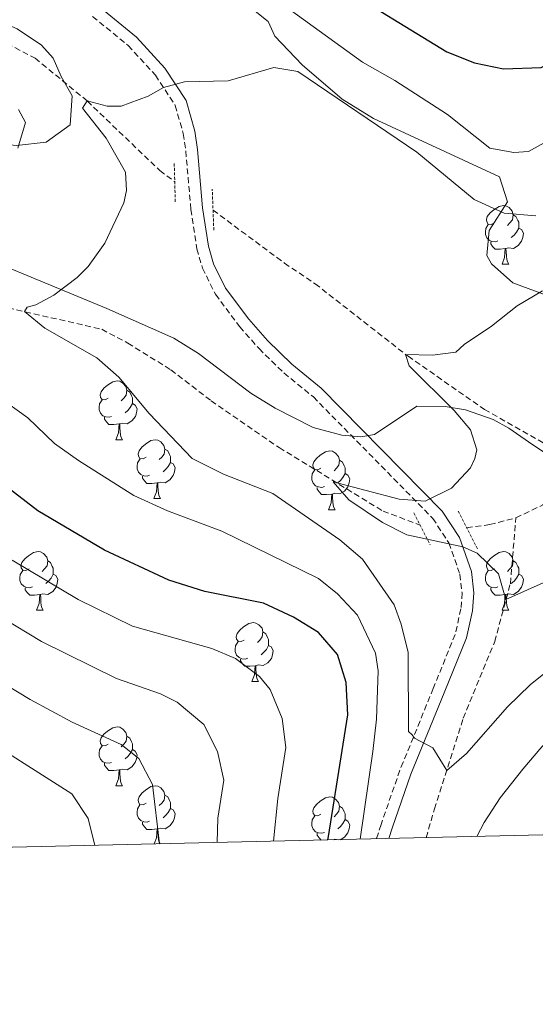
# Model space of a CAD drawing. Units: metres. Extents: x 657571 to 662093, y 4736779 to 4739852.
# Drawn here: x 659664 to 659752, y 4737193 to 4737361 of the extents above; entities that cross this region are included whole.
import ezdxf

# ---------------------------------------------------------------- set-up
doc = ezdxf.new("R2010")
doc.units = ezdxf.units.M
doc.header["$MEASUREMENT"] = 0
doc.linetypes.add('TRAZOS', pattern=[0.75, 0.5, -0.25])
doc.linetypes.add('TRAZOSX2', pattern=[1.5, 1, -0.5])
for name, color, linetype, lineweight in [('Level 11', 142, 'TRAZOSX2', 13), ('Level 21', 19, 'Continuous', 0), ('Level 35', 92, 'Continuous', 0), ('Level 36', 19, 'Continuous', 40), ('Level 4', 36, 'Continuous', 30), ('Level 5', 36, 'Continuous', 0), ('Level 61', 19, 'Continuous', 0)]:
    doc.layers.add(name, color=color, linetype=linetype, lineweight=lineweight)

msp = doc.modelspace()

# ---------------------------------------------------------------- linework, layer by layer
at = {"layer": 'Level 11', "color": 142, "linetype": 'TRAZOSX2', "lineweight": 13}
for points in [[(659542.45, 4737448.97, 804.54), (659555.4, 4737441.66, 803), (659567.19, 4737432.89, 802.41), (659570.56, 4737429.1, 802.31), (659576.06, 4737421.72, 801.66), (659587.41, 4737402.2, 798.79), (659595.79, 4737388.6, 797.2), (659601.48, 4737382.38, 796.85), (659608.92, 4737376.44, 796.06), (659620.62, 4737370.97, 795.02), (659626.62, 4737369.3, 794.77), (659640.56, 4737366.05, 793.78), (659653.62, 4737360.96, 792.34), (659666.39, 4737354.32, 791.44), (659675.27, 4737347.02, 790), (659687.63, 4737335.16, 787.48), (659690.18, 4737333.26, 787.24)], [(659546.36, 4737333.21, 797.68), (659553.73, 4737332.99, 796.69), (659560.7, 4737331.61, 796.24), (659581.98, 4737324.26, 796.14), (659590.21, 4737322.87, 795.7), (659598.35, 4737321.87, 795.4), (659610.65, 4737321.53, 795.35), (659617.53, 4737321.99, 795.2), (659623.54, 4737322.35, 794.66), (659629.26, 4737322.24, 793.61), (659633.03, 4737321.93, 793.37), (659638.84, 4737320.84, 792.67), (659655, 4737314.87, 791.38), (659661.77, 4737311.74, 790.29), (659677.74, 4737308.1, 788.65), (659682.19, 4737305.75, 788.26), (659689.54, 4737301.17, 788.11), (659696.39, 4737295.91, 787.66), (659707.99, 4737287.92, 786.12), (659725.68, 4737277.1, 784.04), (659732.04, 4737274.69, 784.16)], [(659696.71, 4737328.41, 786.63), (659708.88, 4737319.38, 785.49), (659714.1, 4737315.87, 785.39), (659729.94, 4737303.5, 785), (659742.98, 4737294.44, 783.56), (659755.45, 4737287.32, 781.28), (659759.57, 4737286.18, 780.98)], [(659748.34, 4737275.95, 784.14), (659752.91, 4737278.16, 784.14), (659759.57, 4737286.18, 780.98)], [(659733.04, 4737221.42, 791.94), (659734.44, 4737226.31, 791.29), (659739.35, 4737241.79, 788.27), (659744.72, 4737254.85, 786.23), (659747.38, 4737264.72, 784.8), (659748.34, 4737275.95, 784.14)], [(659739.94, 4737274.26, 784.19), (659743.88, 4737274.8, 784.19), (659748.34, 4737275.95, 784.14)]]:
    msp.add_polyline3d(points, dxfattribs=at)
at = {"layer": 'Level 21', "color": 19, "linetype": 'Continuous', "lineweight": 0}
msp.add_polyline3d([(659677.4, 4737363.02, 791.82), (659683.64, 4737357.92, 790.87), (659688.48, 4737352.64, 790.33), (659692.11, 4737347.1, 789.54), (659693.61, 4737341.89, 788.98), (659694.07, 4737338.73, 788.74), (659694.92, 4737328.78, 788.34), (659695.91, 4737322.26, 788.15), (659696.78, 4737319.26, 788), (659698.84, 4737315.11, 787.98), (659702.82, 4737309.8, 787.67), (659706.01, 4737306.18, 787.28), (659710.13, 4737302.15, 786.9), (659715.16, 4737298.05, 786.76), (659735.74, 4737277.11, 784.72), (659738.73, 4737272.58, 784.8), (659740.75, 4737266.79, 785.57), (659741.18, 4737263.18, 786.11), (659740.95, 4737260.12, 786.51), (659739.89, 4737255.47, 786.9), (659736.11, 4737246.12, 787.75), (659730.44, 4737232.22, 791.04), (659727.24, 4737223.03, 792.95), (659726.69, 4737221.28, 793.22)], dxfattribs=at)
at = {"layer": 'Level 21', "color": 19, "linetype": 'TRAZOSX2', "lineweight": 0}
msp.add_polyline3d([(659676.18, 4737361.43, 791.82), (659682.26, 4737356.46, 790.87), (659686.89, 4737351.41, 790.33), (659690.27, 4737346.26, 789.54), (659691.64, 4737341.46, 788.98), (659692.07, 4737338.5, 788.74), (659692.93, 4737328.54, 788.34), (659693.95, 4737321.83, 788.15), (659694.9, 4737318.53, 788), (659697.13, 4737314.06, 787.98), (659701.26, 4737308.53, 787.67), (659704.55, 4737304.8, 787.28), (659708.79, 4737300.65, 786.9), (659713.81, 4737296.56, 786.76), (659734.17, 4737275.85, 784.72), (659736.91, 4737271.68, 784.8), (659738.79, 4737266.33, 785.57), (659739.16, 4737263.14, 786.11), (659738.96, 4737260.42, 786.51), (659737.97, 4737256.07, 786.9), (659734.25, 4737246.88, 787.75), (659729.12, 4737234.3, 790.72), (659728.56, 4737232.93, 791.04), (659725.34, 4737223.66, 792.95), (659724.58, 4737221.23, 793.32)], dxfattribs=at)
at = {"layer": 'Level 21', "color": 1, "linetype": 'TRAZOS', "lineweight": 0}
for points in [[(659690.27, 4737329.85, 788.17), (659690.1, 4737336.34, 788.22)], [(659696.84, 4737324.98, 788.17), (659696.58, 4737331.96, 788.17)], [(659730.95, 4737276.8, 784.8), (659733.74, 4737271.36, 784.8)], [(659741.78, 4737270.65, 784.8), (659738.51, 4737277.06, 784.8)]]:
    msp.add_polyline3d(points, dxfattribs=at)
at = {"layer": 'Level 35', "color": 92, "linetype": 'Continuous', "lineweight": 0, "ltscale": 0.5}
for points in [[(659753.01, 4737314.08, 798.84), (659747.79, 4737316.04, 800.62), (659744.18, 4737319.24, 802.16), (659743.35, 4737320.7, 802.71), (659743.76, 4737324.96, 803.6), (659746.87, 4737329.8, 803.7), (659745.54, 4737334.07, 804.2), (659724.07, 4737344.01, 805.22), (659718.73, 4737347.31, 805.63), (659711.89, 4737353.18, 806.28), (659707.26, 4737358.05, 806.48), (659706.11, 4737360.57, 806.48), (659702.21, 4737363.72, 806.58)], [(659658.64, 4737361.34, 804.89), (659663.31, 4737359.33, 804.79), (659667.49, 4737356.52, 804.66), (659669.46, 4737354.32, 804.59), (659670.81, 4737351.21, 804.49), (659672.73, 4737347.91, 804.79), (659672.37, 4737342.94, 805.18), (659668.25, 4737339.99, 805.48), (659663.22, 4737339.45, 805.76), (659658.13, 4737339.94, 806.02), (659653.52, 4737341.4, 806.28), (659647.14, 4737344.52, 807.07), (659642.79, 4737346.94, 807.35), (659625.75, 4737357.43, 808), (659616.97, 4737362.21, 808.4)], [(659660.04, 4737319.33, 800.95), (659678.6, 4737311.65, 800.43), (659690.01, 4737306.57, 800.43), (659694.24, 4737303.94, 800.46), (659703.15, 4737297.22, 800.23), (659707.32, 4737294.64, 799.71), (659713.79, 4737291.36, 798.74), (659718.65, 4737290.06, 798.09), (659721.92, 4737289.78, 797.65), (659724.24, 4737290.16, 797.25), (659731.43, 4737294.98, 796.66), (659736.28, 4737294.96, 795.86), (659739.76, 4737294.37, 795.27), (659744.44, 4737292.71, 794.49), (659747.11, 4737291.24, 794.08)], [(659747.11, 4737291.24, 794.08), (659751.23, 4737288.41, 793.71), (659758.71, 4737283.44, 793.68)]]:
    msp.add_polyline3d(points, dxfattribs=at)
at = {"layer": 'Level 36', "color": 92, "linetype": 'Continuous', "lineweight": 0}
for points in [[(659744.67, 4737326.24), (659744.14, 4737325.97), (659743.61, 4737326.03), (659743.35, 4737326.4), (659743.29, 4737326.82), (659743.45, 4737327.34), (659743.93, 4737327.94), (659744.57, 4737328.47), (659745.47, 4737329.05), (659746.21, 4737329.21), (659746.64, 4737329.16), (659747.17, 4737328.84), (659747.7, 4737328.26), (659747.86, 4737327.62), (659747.75, 4737326.76), (659747.32, 4737326.24), (659746.9, 4737325.81)], [(659747.86, 4737327.62), (659748.33, 4737327.3), (659748.65, 4737326.66), (659748.81, 4737326.34), (659748.81, 4737325.76), (659748.81, 4737325.34), (659748.44, 4737324.64), (659748.02, 4737324.17), (659747.54, 4737323.74)], [(659745.26, 4737323.16), (659744.83, 4737323), (659744.25, 4737323.06), (659743.77, 4737323.27), (659743.35, 4737323.69), (659743.13, 4737324.28), (659743.13, 4737324.7), (659743.19, 4737325.28), (659743.61, 4737325.97)], [(659748.81, 4737325.34), (659749.26, 4737325.09), (659749.61, 4737324.47), (659749.5, 4737323.74), (659749.29, 4737323.11), (659748.7, 4737322.36), (659747.91, 4737321.88), (659747.06, 4737321.99), (659746.63, 4737321.86)], [(659746.52, 4737321.86), (659745.63, 4737321.78), (659744.78, 4737321.78), (659744.36, 4737322.2), (659744.04, 4737322.68), (659744.04, 4737323)], [(659745.97, 4737319.18), (659746.41, 4737320.34), (659746.52, 4737321.86), (659746.63, 4737321.86), (659746.66, 4737321.28), (659746.7, 4737320.59), (659746.77, 4737319.98), (659746.88, 4737319.58), (659747.1, 4737319.18)], [(659745.97, 4737319.18), (659747.1, 4737319.18)], [(659678.85, 4737296.33), (659678.32, 4737296.06), (659677.79, 4737296.12), (659677.53, 4737296.49), (659677.47, 4737296.91), (659677.63, 4737297.43), (659678.11, 4737298.03), (659678.75, 4737298.56), (659679.65, 4737299.14), (659680.39, 4737299.3), (659680.81, 4737299.25), (659681.35, 4737298.93), (659681.87, 4737298.35), (659682.03, 4737297.71), (659681.92, 4737296.86), (659681.5, 4737296.33), (659681.08, 4737295.9)], [(659682.03, 4737297.71), (659682.51, 4737297.39), (659682.83, 4737296.75), (659682.99, 4737296.43), (659682.99, 4737295.85), (659682.99, 4737295.43), (659682.61, 4737294.74), (659682.19, 4737294.26), (659681.71, 4737293.84)], [(659679.43, 4737293.25), (659679.01, 4737293.09), (659678.43, 4737293.15), (659677.95, 4737293.36), (659677.53, 4737293.78), (659677.31, 4737294.37), (659677.31, 4737294.79), (659677.37, 4737295.37), (659677.79, 4737296.06)], [(659682.99, 4737295.43), (659683.44, 4737295.18), (659683.78, 4737294.56), (659683.67, 4737293.84), (659683.47, 4737293.2), (659682.88, 4737292.46), (659682.09, 4737291.98), (659681.23, 4737292.08), (659680.81, 4737291.95)], [(659680.69, 4737291.95), (659679.81, 4737291.87), (659678.96, 4737291.87), (659678.53, 4737292.3), (659678.21, 4737292.77), (659678.21, 4737293.09)], [(659680.15, 4737289.27), (659680.59, 4737290.43), (659680.69, 4737291.95), (659680.81, 4737291.95), (659680.84, 4737291.37), (659680.87, 4737290.68), (659680.95, 4737290.07), (659681.06, 4737289.67), (659681.27, 4737289.27)], [(659680.15, 4737289.27), (659681.27, 4737289.27)], [(659685.33, 4737286.29), (659684.79, 4737286.03), (659684.26, 4737286.08), (659684, 4737286.45), (659683.95, 4737286.88), (659684.11, 4737287.4), (659684.59, 4737287.99), (659685.22, 4737288.52), (659686.12, 4737289.11), (659686.87, 4737289.27), (659687.29, 4737289.21), (659687.82, 4737288.9), (659688.35, 4737288.31), (659688.51, 4737287.67), (659688.4, 4737286.82), (659687.97, 4737286.29), (659687.55, 4737285.87)], [(659688.51, 4737287.67), (659688.99, 4737287.36), (659689.3, 4737286.72), (659689.46, 4737286.4), (659689.46, 4737285.82), (659689.46, 4737285.39), (659689.09, 4737284.7), (659688.67, 4737284.22), (659688.19, 4737283.8)], [(659715.1, 4737284.39), (659714.57, 4737284.12), (659714.04, 4737284.18), (659713.77, 4737284.55), (659713.72, 4737284.97), (659713.88, 4737285.49), (659714.35, 4737286.09), (659714.99, 4737286.62), (659715.89, 4737287.2), (659716.63, 4737287.36), (659717.06, 4737287.31), (659717.59, 4737286.99), (659718.12, 4737286.41), (659718.28, 4737285.77), (659718.17, 4737284.92), (659717.75, 4737284.39), (659717.33, 4737283.96)], [(659685.91, 4737283.21), (659685.49, 4737283.05), (659684.9, 4737283.11), (659684.43, 4737283.32), (659684, 4737283.75), (659683.79, 4737284.33), (659683.79, 4737284.75), (659683.84, 4737285.34), (659684.27, 4737286.03)], [(659689.46, 4737285.39), (659689.91, 4737285.14), (659690.26, 4737284.53), (659690.15, 4737283.8), (659689.94, 4737283.16), (659689.35, 4737282.42), (659688.56, 4737281.94), (659687.71, 4737282.05), (659687.28, 4737281.92)], [(659718.28, 4737285.77), (659718.75, 4737285.45), (659719.07, 4737284.81), (659719.23, 4737284.49), (659719.23, 4737283.91), (659719.23, 4737283.49), (659718.86, 4737282.8), (659718.44, 4737282.32), (659717.96, 4737281.9)], [(659687.17, 4737281.92), (659686.28, 4737281.83), (659685.43, 4737281.83), (659685.01, 4737282.26), (659684.69, 4737282.74), (659684.69, 4737283.05)], [(659715.68, 4737281.31), (659715.26, 4737281.15), (659714.67, 4737281.21), (659714.2, 4737281.42), (659713.77, 4737281.84), (659713.55, 4737282.43), (659713.56, 4737282.85), (659713.61, 4737283.43), (659714.04, 4737284.12)], [(659719.23, 4737283.49), (659719.69, 4737283.24), (659720.03, 4737282.62), (659719.92, 4737281.9), (659719.71, 4737281.26), (659719.13, 4737280.52), (659718.33, 4737280.04), (659717.48, 4737280.14), (659717.05, 4737280.01)], [(659686.62, 4737279.23), (659687.06, 4737280.39), (659687.17, 4737281.92), (659687.28, 4737281.92), (659687.31, 4737281.33), (659687.35, 4737280.65), (659687.42, 4737280.03), (659687.53, 4737279.63), (659687.75, 4737279.23)], [(659716.94, 4737280.01), (659716.05, 4737279.93), (659715.21, 4737279.93), (659714.78, 4737280.36), (659714.46, 4737280.83), (659714.46, 4737281.15)], [(659716.4, 4737277.33), (659716.83, 4737278.49), (659716.94, 4737280.01), (659717.05, 4737280.01), (659717.09, 4737279.43), (659717.12, 4737278.74), (659717.19, 4737278.13), (659717.31, 4737277.73), (659717.52, 4737277.33)], [(659686.62, 4737279.23), (659687.75, 4737279.23)], [(659716.4, 4737277.33), (659717.52, 4737277.33)], [(659665.35, 4737267.24), (659664.82, 4737266.98), (659664.29, 4737267.04), (659664.02, 4737267.4), (659663.97, 4737267.83), (659664.13, 4737268.35), (659664.61, 4737268.94), (659665.24, 4737269.48), (659666.14, 4737270.06), (659666.89, 4737270.22), (659667.31, 4737270.16), (659667.84, 4737269.85), (659668.37, 4737269.26), (659668.53, 4737268.62), (659668.42, 4737267.78), (659668, 4737267.25), (659667.58, 4737266.82)], [(659744.67, 4737267.24), (659744.14, 4737266.98), (659743.61, 4737267.04), (659743.35, 4737267.41), (659743.29, 4737267.83), (659743.45, 4737268.35), (659743.93, 4737268.95), (659744.57, 4737269.48), (659745.47, 4737270.06), (659746.21, 4737270.22), (659746.64, 4737270.16), (659747.17, 4737269.85), (659747.7, 4737269.26), (659747.86, 4737268.62), (659747.75, 4737267.78), (659747.32, 4737267.24), (659746.9, 4737266.82)], [(659668.53, 4737268.62), (659669.01, 4737268.31), (659669.32, 4737267.67), (659669.48, 4737267.35), (659669.48, 4737266.77), (659669.48, 4737266.34), (659669.11, 4737265.66), (659668.69, 4737265.18), (659668.21, 4737264.76)], [(659747.86, 4737268.62), (659748.33, 4737268.31), (659748.65, 4737267.67), (659748.81, 4737267.35), (659748.81, 4737266.77), (659748.81, 4737266.34), (659748.44, 4737265.66), (659748.02, 4737265.18), (659747.54, 4737264.76)], [(659665.93, 4737264.17), (659665.51, 4737264), (659664.92, 4737264.06), (659664.45, 4737264.28), (659664.02, 4737264.7), (659663.81, 4737265.29), (659663.81, 4737265.71), (659663.86, 4737266.29), (659664.29, 4737266.98)], [(659669.48, 4737266.34), (659669.94, 4737266.1), (659670.28, 4737265.48), (659670.17, 4737264.76), (659669.96, 4737264.12), (659669.38, 4737263.38), (659668.58, 4737262.9), (659667.73, 4737263), (659667.3, 4737262.87)], [(659745.26, 4737264.16), (659744.83, 4737264), (659744.25, 4737264.07), (659743.77, 4737264.28), (659743.35, 4737264.7), (659743.13, 4737265.28), (659743.13, 4737265.7), (659743.19, 4737266.29), (659743.61, 4737266.98)], [(659748.81, 4737266.34), (659749.26, 4737266.1), (659749.61, 4737265.48), (659749.5, 4737264.76), (659749.29, 4737264.12), (659748.7, 4737263.38), (659747.91, 4737262.9), (659747.06, 4737263), (659746.63, 4737262.87)], [(659667.19, 4737262.87), (659666.3, 4737262.78), (659665.46, 4737262.78), (659665.03, 4737263.22), (659664.71, 4737263.69), (659664.71, 4737264)], [(659666.65, 4737260.19), (659667.08, 4737261.35), (659667.19, 4737262.87), (659667.3, 4737262.87), (659667.34, 4737262.28), (659667.37, 4737261.6), (659667.44, 4737260.99), (659667.56, 4737260.59), (659667.77, 4737260.19)], [(659746.52, 4737262.87), (659745.63, 4737262.78), (659744.78, 4737262.79), (659744.36, 4737263.22), (659744.04, 4737263.69), (659744.04, 4737264)], [(659745.97, 4737260.19), (659746.41, 4737261.34), (659746.52, 4737262.87), (659746.63, 4737262.87), (659746.66, 4737262.28), (659746.7, 4737261.6), (659746.77, 4737260.98), (659746.88, 4737260.58), (659747.1, 4737260.18)], [(659666.65, 4737260.19), (659667.77, 4737260.19)], [(659745.97, 4737260.19), (659747.1, 4737260.18)], [(659702.04, 4737255.1), (659701.51, 4737254.84), (659700.98, 4737254.9), (659700.71, 4737255.27), (659700.66, 4737255.69), (659700.82, 4737256.21), (659701.3, 4737256.81), (659701.93, 4737257.34), (659702.83, 4737257.92), (659703.58, 4737258.08), (659704, 4737258.02), (659704.53, 4737257.71), (659705.06, 4737257.12), (659705.22, 4737256.49), (659705.11, 4737255.64), (659704.69, 4737255.1), (659704.27, 4737254.68)], [(659705.22, 4737256.49), (659705.7, 4737256.17), (659706.01, 4737255.53), (659706.17, 4737255.21), (659706.17, 4737254.63), (659706.17, 4737254.2), (659705.8, 4737253.52), (659705.38, 4737253.04), (659704.9, 4737252.62)], [(659702.62, 4737252.02), (659702.2, 4737251.86), (659701.61, 4737251.93), (659701.14, 4737252.14), (659700.71, 4737252.56), (659700.5, 4737253.14), (659700.5, 4737253.56), (659700.55, 4737254.15), (659700.98, 4737254.84)], [(659706.17, 4737254.2), (659706.63, 4737253.96), (659706.97, 4737253.34), (659706.86, 4737252.62), (659706.65, 4737251.98), (659706.07, 4737251.24), (659705.27, 4737250.76), (659704.42, 4737250.86), (659703.99, 4737250.73)], [(659703.88, 4737250.73), (659702.99, 4737250.64), (659702.15, 4737250.65), (659701.72, 4737251.08), (659701.4, 4737251.55), (659701.4, 4737251.87)], [(659703.34, 4737248.05), (659703.77, 4737249.2), (659703.88, 4737250.73), (659703.99, 4737250.73), (659704.03, 4737250.14), (659704.06, 4737249.46), (659704.13, 4737248.84), (659704.25, 4737248.44), (659704.46, 4737248.04)], [(659703.34, 4737248.05), (659704.46, 4737248.04)], [(659678.85, 4737237.34), (659678.32, 4737237.07), (659677.79, 4737237.13), (659677.52, 4737237.5), (659677.47, 4737237.92), (659677.63, 4737238.44), (659678.11, 4737239.04), (659678.74, 4737239.57), (659679.64, 4737240.15), (659680.39, 4737240.31), (659680.81, 4737240.26), (659681.34, 4737239.94), (659681.87, 4737239.36), (659682.03, 4737238.72), (659681.92, 4737237.87), (659681.5, 4737237.34), (659681.08, 4737236.91)], [(659682.03, 4737238.72), (659682.51, 4737238.4), (659682.82, 4737237.76), (659682.98, 4737237.44), (659682.98, 4737236.86), (659682.98, 4737236.44), (659682.61, 4737235.75), (659682.19, 4737235.27), (659681.71, 4737234.85)], [(659679.43, 4737234.26), (659679.01, 4737234.1), (659678.42, 4737234.16), (659677.95, 4737234.37), (659677.52, 4737234.79), (659677.31, 4737235.38), (659677.31, 4737235.8), (659677.36, 4737236.38), (659677.79, 4737237.07)], [(659682.98, 4737236.44), (659683.44, 4737236.19), (659683.78, 4737235.57), (659683.67, 4737234.85), (659683.46, 4737234.21), (659682.88, 4737233.47), (659682.08, 4737232.99), (659681.23, 4737233.09), (659680.8, 4737232.96)], [(659680.69, 4737232.96), (659679.8, 4737232.88), (659678.96, 4737232.88), (659678.53, 4737233.31), (659678.21, 4737233.78), (659678.21, 4737234.1)], [(659680.15, 4737230.28), (659680.58, 4737231.44), (659680.69, 4737232.96), (659680.8, 4737232.96), (659680.84, 4737232.38), (659680.87, 4737231.69), (659680.94, 4737231.08), (659681.06, 4737230.68), (659681.27, 4737230.28)], [(659680.15, 4737230.28), (659681.27, 4737230.28)], [(659685.32, 4737227.3), (659684.79, 4737227.04), (659684.26, 4737227.09), (659684, 4737227.46), (659683.94, 4737227.89), (659684.1, 4737228.41), (659684.58, 4737229), (659685.22, 4737229.53), (659686.12, 4737230.12), (659686.86, 4737230.28), (659687.29, 4737230.22), (659687.82, 4737229.91), (659688.35, 4737229.32), (659688.51, 4737228.68), (659688.4, 4737227.83), (659687.97, 4737227.3), (659687.55, 4737226.88)], [(659688.51, 4737228.68), (659688.98, 4737228.37), (659689.3, 4737227.73), (659689.46, 4737227.41), (659689.46, 4737226.83), (659689.46, 4737226.4), (659689.09, 4737225.71), (659688.67, 4737225.23), (659688.19, 4737224.81)], [(659715.1, 4737225.4), (659714.57, 4737225.13), (659714.04, 4737225.19), (659713.77, 4737225.56), (659713.72, 4737225.98), (659713.88, 4737226.5), (659714.35, 4737227.1), (659714.99, 4737227.63), (659715.89, 4737228.21), (659716.63, 4737228.37), (659717.06, 4737228.32), (659717.59, 4737228), (659718.12, 4737227.42), (659718.28, 4737226.78), (659718.17, 4737225.93), (659717.75, 4737225.4), (659717.33, 4737224.97)], [(659685.91, 4737224.22), (659685.48, 4737224.06), (659684.9, 4737224.12), (659684.42, 4737224.33), (659684, 4737224.76), (659683.78, 4737225.34), (659683.78, 4737225.76), (659683.84, 4737226.35), (659684.26, 4737227.04)], [(659689.46, 4737226.4), (659689.91, 4737226.15), (659690.26, 4737225.54), (659690.15, 4737224.81), (659689.94, 4737224.17), (659689.35, 4737223.43), (659688.56, 4737222.95), (659687.71, 4737223.06), (659687.28, 4737222.93)], [(659718.28, 4737226.78), (659718.75, 4737226.46), (659719.07, 4737225.82), (659719.23, 4737225.5), (659719.23, 4737224.92), (659719.23, 4737224.5), (659718.86, 4737223.81), (659718.44, 4737223.33), (659717.96, 4737222.91)], [(659715.68, 4737222.32), (659715.25, 4737222.16), (659714.67, 4737222.22), (659714.2, 4737222.43), (659713.77, 4737222.85), (659713.56, 4737223.44), (659713.55, 4737223.86), (659713.61, 4737224.44), (659714.04, 4737225.13)], [(659719.23, 4737224.5), (659719.69, 4737224.25), (659720.03, 4737223.63), (659719.92, 4737222.91), (659719.71, 4737222.27), (659719.13, 4737221.53), (659718.39, 4737221.08)], [(659687.17, 4737222.93), (659686.28, 4737222.84), (659685.43, 4737222.84), (659685.01, 4737223.27), (659684.69, 4737223.75), (659684.69, 4737224.06)], [(659686.66, 4737220.35), (659687.06, 4737221.4), (659687.17, 4737222.93), (659687.28, 4737222.93), (659687.31, 4737222.34), (659687.35, 4737221.66), (659687.42, 4737221.04), (659687.53, 4737220.64), (659687.68, 4737220.37)], [(659715.14, 4737221.01), (659714.78, 4737221.37), (659714.46, 4737221.84), (659714.46, 4737222.16)], [(659718.09, 4737221.08), (659717.48, 4737221.15), (659717.16, 4737221.06)]]:
    msp.add_lwpolyline(points, dxfattribs=at)
at = {"layer": 'Level 4', "color": 36, "linetype": 'Continuous', "lineweight": 30}
for points in [[(659717.4, 4737367.19, 800), (659736.54, 4737355.39, 800), (659741.28, 4737353.53, 800), (659746.19, 4737352.53, 800), (659752.61, 4737352.71, 800), (659756.89, 4737354.92, 800), (659771.96, 4737370.46, 800)], [(659716.28, 4737221.03, 800), (659716.4, 4737221.62, 800), (659719.68, 4737242.34, 800), (659719.41, 4737247.86, 800), (659717.93, 4737252.63, 800), (659714.69, 4737256.41, 800), (659710.44, 4737259.04, 800), (659705.29, 4737261.38, 800), (659695.29, 4737263.41, 800), (659689.15, 4737265.33, 800), (659678.23, 4737270.45, 800), (659666.83, 4737277.16, 800), (659648.17, 4737291.53, 800)]]:
    msp.add_polyline3d(points, dxfattribs=at)
at = {"layer": 'Level 5', "color": 36, "linetype": 'Continuous', "lineweight": 0}
for points in [[(659692.65, 4737375.05, 795), (659722.16, 4737353.62, 795), (659727.67, 4737350.5, 795), (659736.66, 4737344.74, 795), (659743.9, 4737339, 795), (659747.97, 4737338.21, 795), (659750.49, 4737338.39, 795), (659754.27, 4737340.51, 795), (659756.31, 4737342.25, 795), (659768.77, 4737355.08, 795), (659773.24, 4737359.04, 795), (659781.62, 4737365.31, 795)], [(659756.51, 4737252.09, 790), (659750.78, 4737247.46, 790), (659746.89, 4737243.7, 790), (659739.91, 4737235.76, 790), (659736.53, 4737232.9, 790), (659734.17, 4737236.73, 790), (659731.07, 4737238.39, 790), (659730.64, 4737238.98, 790), (659730.01, 4737239.51, 790), (659729.97, 4737252.98, 790), (659728.76, 4737257.83, 790), (659727.58, 4737261.12, 790), (659722.18, 4737268.9, 790), (659718.32, 4737272.21, 790), (659706.89, 4737280.11, 790), (659698.5, 4737283.42, 790), (659693.18, 4737286.06, 790), (659685.85, 4737293.74, 790), (659680.64, 4737299.96, 790), (659676.9, 4737303.22, 790), (659668.05, 4737308.31, 790), (659664.55, 4737311.11, 790), (659665.04, 4737311.88, 790), (659666.49, 4737312.26, 790), (659669.6, 4737313.9, 790), (659673.56, 4737316.95, 790), (659675.43, 4737318.82, 790), (659678.26, 4737322.78, 790), (659681.48, 4737329.64, 790), (659681.97, 4737331.77, 790), (659681.79, 4737334.87, 790), (659678.48, 4737340.69, 790), (659674.47, 4737345.8, 790), (659675.27, 4737347.02, 790), (659678.66, 4737346.14, 790), (659681.08, 4737346.13, 790), (659685.64, 4737347.85, 790), (659688.27, 4737349.31, 790), (659691.85, 4737350.26, 790), (659699.31, 4737350.43, 790), (659707.07, 4737352.72, 790), (659711.14, 4737352.03, 790), (659731.43, 4737338.29, 790), (659741.19, 4737330.21, 790), (659746.31, 4737327.87, 790), (659751.74, 4737327.46, 790)], [(659663.45, 4737339, 795), (659664.73, 4737343.36, 795), (659663.57, 4737345.59, 795)], [(659757.67, 4737266.99, 785), (659746.6, 4737262.02, 785), (659745.35, 4737266.38, 785), (659741.71, 4737269.92, 785), (659739.27, 4737271.02, 785), (659729.73, 4737273.08, 785), (659725.58, 4737275.18, 785), (659719.85, 4737279.02, 785), (659717.16, 4737282.06, 785), (659728.43, 4737279.13, 785), (659732.85, 4737278.81, 785), (659737.34, 4737281, 785), (659740.57, 4737284.45, 785), (659741.35, 4737286.09, 785), (659741.65, 4737287.54, 785), (659740.6, 4737290.94, 785), (659737.8, 4737294.24, 785), (659730.13, 4737301.87, 785), (659729.54, 4737303.82, 785), (659734.09, 4737303.7, 785), (659738.07, 4737304.17, 785), (659739.52, 4737305.52, 785), (659744.19, 4737308.6, 785), (659748.56, 4737312.07, 785), (659752.85, 4737314.64, 785)], [(659697.43, 4737220.6, 810), (659697.54, 4737224.72, 810), (659698.57, 4737231.23, 810), (659697.47, 4737236.1, 810), (659695.16, 4737240.72, 810), (659690.62, 4737244.54, 810), (659687.75, 4737245.94, 810), (659680.24, 4737248.56, 810), (659667.5, 4737254.86, 810), (659653.92, 4737263.04, 810), (659641.59, 4737271.44, 810), (659633.83, 4737276.21, 810), (659619.19, 4737283.41, 810), (659607.74, 4737287.89, 810), (659602.95, 4737289.36, 810), (659588.08, 4737291.94, 810), (659578.47, 4737294.72, 810), (659566.53, 4737299.3, 810), (659554.72, 4737304.75, 810), (659549.86, 4737305.97, 810)], [(659687.6, 4737220.37, 815), (659686.41, 4737230.48, 815), (659684.05, 4737234.94, 815), (659681.04, 4737237.28, 815), (659672.72, 4737241.13, 815), (659665.55, 4737244.99, 815), (659628.77, 4737267.18, 815), (659614.56, 4737274.27, 815), (659605.38, 4737278.21, 815), (659599.24, 4737280.45, 815), (659586.14, 4737283.51, 815), (659580.63, 4737285.14, 815), (659558.64, 4737293.27, 815), (659552.42, 4737295.94, 815), (659540.29, 4737298.61, 815)], [(659721.76, 4737221.16, 795), (659723.95, 4737236.11, 795), (659724.55, 4737241.63, 795), (659724.88, 4737249.86, 795), (659724.4, 4737252.87, 795), (659721.33, 4737259.37, 795), (659717.91, 4737263.02, 795), (659714.67, 4737265.6, 795), (659698.23, 4737273.7, 795), (659688.94, 4737277.13, 795), (659683.23, 4737279.77, 795), (659673.76, 4737285.71, 795), (659669.71, 4737288.65, 795), (659665.17, 4737293.01, 795), (659660.05, 4737296.62, 795)], [(659676.58, 4737220.11, 820), (659675.42, 4737224.68, 820), (659672.64, 4737228.91, 820), (659654.94, 4737240.14, 820), (659632.21, 4737253.53, 820), (659609.92, 4737265.13, 820), (659600.88, 4737269.36, 820), (659595.53, 4737271.5, 820), (659582.77, 4737275.47, 820), (659550.13, 4737287.14, 820)], [(659905.55, 4737258.15, 795), (659892.38, 4737266.76, 795), (659888, 4737269.17, 795), (659873.14, 4737276.17, 795), (659861.91, 4737279.5, 795), (659854.16, 4737280.21, 795), (659843.16, 4737280.35, 795), (659835.07, 4737279.61, 795), (659824.02, 4737277.52, 795), (659819.26, 4737275.99, 795), (659814.24, 4737273.7, 795), (659809.36, 4737270.98, 795), (659799.85, 4737264.92, 795), (659789.27, 4737260.31, 795), (659779.37, 4737256.47, 795), (659774.87, 4737254.28, 795), (659765.1, 4737248.29, 795), (659761.06, 4737245.33, 795), (659752.75, 4737236.91, 795), (659749.52, 4737233.09, 795), (659745.64, 4737228.22, 795), (659742.91, 4737224.02, 795), (659741.68, 4737221.62, 795)], [(659707.03, 4737220.82, 805), (659707.75, 4737228.11, 805), (659709.13, 4737236.78, 805), (659708.5, 4737241.74, 805), (659706.46, 4737246.66, 805), (659704.64, 4737248.9, 805), (659700.55, 4737251.99, 805), (659696.52, 4737253.66, 805), (659682.99, 4737257.46, 805), (659673.71, 4737262.05, 805), (659662.5, 4737268.72, 805)]]:
    msp.add_polyline3d(points, dxfattribs=at)
at = {"layer": 'Level 61', "color": 19, "linetype": 'Continuous', "lineweight": 0}
msp.add_lwpolyline([(658457.07, 4739506.34), (661864.75, 4739585.55), (661919.21, 4737272.22), (658510.33, 4737193.01), (658457.07, 4739506.34)], close=True, dxfattribs=at)

doc.saveas('drawing.dxf')
